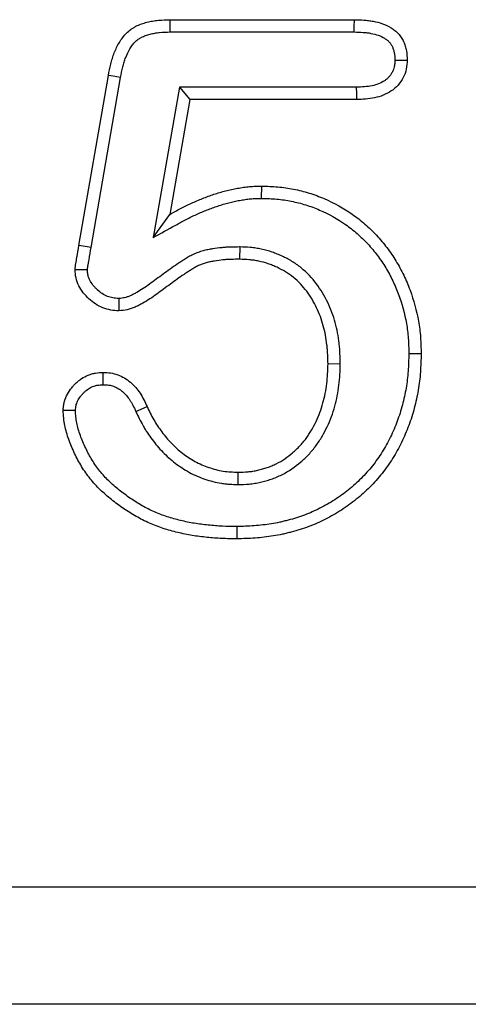
# Model space of a CAD drawing. Extents: x 76747 to 78658, y -6819 to -4618.
# Drawn here: x 78514 to 78539, y -4877 to -4821 of the extents above; entities that cross this region are included whole.
import ezdxf

# ---------------------------------------------------------------- set-up
doc = ezdxf.new("R2010")
doc.units = 0
doc.linetypes.add('HIDDEN', pattern=[0.375, 0.25, -0.125])
doc.layers.add('DUENN', color=4, linetype='CONTINUOUS')
doc.layers.add('SICHTBAR', color=7, linetype='CONTINUOUS')

msp = doc.modelspace()

# ---------------------------------------------------------------- linework, layer by layer
at = {"layer": 'DUENN'}
for p, q in [((78522.407, -4821.388), (78532.796, -4821.388)), ((78522.417, -4822.081), (78532.787, -4822.081)), ((78517.268, -4834.115), (78518.927, -4824.529)), ((78517.951, -4834.231), (78519.608, -4824.654)), ((78522.932, -4825.195), (78521.459, -4833.662)), ((78522.932, -4825.195), (78523.515, -4825.888)), ((78532.9, -4825.195), (78522.932, -4825.195)), ((78523.515, -4825.888), (78522.39, -4832.357)), ((78532.913, -4825.888), (78523.515, -4825.888)), ((78527.566, -4831.456), (78527.569, -4830.763)), ((78521.459, -4833.662), (78522.39, -4832.357)), ((78526.336, -4834.195), (78526.327, -4834.888)), ((78532.001, -4840.79), (78531.308, -4840.788)), ((78520.478, -4843.472), (78521.106, -4843.179)), ((78526.243, -4847.581), (78526.245, -4846.888))]:
    msp.add_line(p, q, dxfattribs=at)
at = {"layer": 'DUENN', "flags": 128}
for points in [[(78522.417, -4822.081), (78522.414, -4821.873), (78522.411, -4821.665), (78522.407, -4821.388)], [(78532.787, -4822.081), (78532.791, -4821.78), (78532.796, -4821.388)], [(78519.608, -4824.654), (78519.404, -4824.617), (78519.199, -4824.579), (78518.927, -4824.529)], [(78532.9, -4825.195), (78532.907, -4825.542), (78532.913, -4825.888)], [(78517.951, -4834.231), (78517.61, -4834.173), (78517.268, -4834.115)], [(78535.865, -4840.2), (78536.072, -4840.201), (78536.28, -4840.201), (78536.558, -4840.202)], [(78518.636, -4841.956), (78518.635, -4841.668), (78518.634, -4841.263)], [(78526.165, -4849.945), (78526.166, -4850.153), (78526.167, -4850.361), (78526.169, -4850.638)]]:
    msp.add_lwpolyline(points, dxfattribs=at)
at = {"layer": 'DUENN'}
for points, knots in [([(78518.927, -4824.529), (78518.969, -4824.313), (78519.011, -4824.098), (78519.091, -4823.779), (78519.12, -4823.673), (78519.186, -4823.463), (78519.222, -4823.36), (78519.342, -4823.053), (78519.437, -4822.854), (78519.606, -4822.571), (78519.668, -4822.48), (78519.801, -4822.305), (78519.873, -4822.222), (78520.029, -4822.067), (78520.114, -4821.996), (78520.247, -4821.899), (78520.293, -4821.869), (78520.387, -4821.812), (78520.435, -4821.785), (78520.581, -4821.71), (78520.683, -4821.667), (78520.89, -4821.592), (78520.995, -4821.56), (78521.208, -4821.505), (78521.315, -4821.482), (78521.532, -4821.445), (78521.64, -4821.431), (78521.968, -4821.4), (78522.188, -4821.394), (78522.407, -4821.388)], [0, 0, 0, 0, 0.125, 0.125, 0.1875, 0.1875, 0.25, 0.25, 0.375, 0.375, 0.4375, 0.4375, 0.5, 0.5, 0.5625, 0.5625, 0.59375, 0.59375, 0.625, 0.625, 0.6875, 0.6875, 0.75, 0.75, 0.8125, 0.8125, 0.875, 0.875, 1, 1, 1, 1]), ([(78532.796, -4821.388), (78532.974, -4821.392), (78533.152, -4821.397), (78533.419, -4821.416), (78533.507, -4821.424), (78533.684, -4821.446), (78533.772, -4821.459), (78534.035, -4821.509), (78534.208, -4821.554), (78534.544, -4821.674), (78534.707, -4821.749), (78534.936, -4821.888), (78535.009, -4821.939), (78535.148, -4822.052), (78535.213, -4822.113), (78535.333, -4822.245), (78535.387, -4822.316), (78535.484, -4822.466), (78535.527, -4822.545), (78535.602, -4822.707), (78535.635, -4822.791), (78535.689, -4822.961), (78535.71, -4823.047), (78535.757, -4823.31), (78535.765, -4823.489), (78535.772, -4823.667)], [0, 0, 0, 0, 0.125, 0.125, 0.1875, 0.1875, 0.25, 0.25, 0.375, 0.375, 0.5, 0.5, 0.5625, 0.5625, 0.625, 0.625, 0.6875, 0.6875, 0.75, 0.75, 0.8125, 0.8125, 0.875, 0.875, 1, 1, 1, 1]), ([(78519.608, -4824.654), (78519.65, -4824.442), (78519.69, -4824.24), (78519.76, -4823.957), (78519.786, -4823.866), (78519.843, -4823.685), (78519.874, -4823.596), (78519.975, -4823.336), (78520.054, -4823.171), (78520.188, -4822.948), (78520.236, -4822.877), (78520.334, -4822.748), (78520.386, -4822.689), (78520.491, -4822.585), (78520.548, -4822.537), (78520.639, -4822.471), (78520.67, -4822.451), (78520.733, -4822.412), (78520.765, -4822.394), (78520.868, -4822.342), (78520.942, -4822.31), (78521.102, -4822.252), (78521.189, -4822.225), (78521.362, -4822.18), (78521.451, -4822.161), (78521.63, -4822.131), (78521.72, -4822.119), (78521.999, -4822.093), (78522.201, -4822.087), (78522.417, -4822.081)], [0.0014824, 0.0014824, 0.0014824, 0.0014824, 0.125, 0.125, 0.1875, 0.1875, 0.25, 0.25, 0.375, 0.375, 0.4375, 0.4375, 0.5, 0.5, 0.5625, 0.5625, 0.59375, 0.59375, 0.625, 0.625, 0.6875, 0.6875, 0.75, 0.75, 0.8125, 0.8125, 0.875, 0.875, 0.9981785, 0.9981785, 0.9981785, 0.9981785]), ([(78532.787, -4822.081), (78532.962, -4822.085), (78533.127, -4822.09), (78533.361, -4822.106), (78533.436, -4822.113), (78533.585, -4822.131), (78533.659, -4822.143), (78533.875, -4822.184), (78534.014, -4822.22), (78534.273, -4822.313), (78534.394, -4822.369), (78534.55, -4822.465), (78534.598, -4822.498), (78534.685, -4822.569), (78534.725, -4822.606), (78534.796, -4822.684), (78534.825, -4822.723), (78534.883, -4822.812), (78534.911, -4822.862), (78534.961, -4822.971), (78534.983, -4823.028), (78535.019, -4823.142), (78535.033, -4823.2), (78535.063, -4823.364), (78535.071, -4823.499), (78535.079, -4823.663)], [0.0020608, 0.0020608, 0.0020608, 0.0020608, 0.125, 0.125, 0.1875, 0.1875, 0.25, 0.25, 0.375, 0.375, 0.5, 0.5, 0.5625, 0.5625, 0.625, 0.625, 0.6875, 0.6875, 0.75, 0.75, 0.8125, 0.8125, 0.875, 0.875, 0.9919222, 0.9919222, 0.9919222, 0.9919222]), ([(78535.079, -4823.663), (78535.075, -4823.734), (78535.071, -4823.8), (78535.062, -4823.892), (78535.058, -4823.924), (78535.05, -4823.983), (78535.046, -4824.01), (78535.029, -4824.089), (78535.015, -4824.141), (78534.98, -4824.24), (78534.96, -4824.286), (78534.911, -4824.379), (78534.881, -4824.427), (78534.814, -4824.523), (78534.776, -4824.571), (78534.699, -4824.657), (78534.66, -4824.697), (78534.599, -4824.749), (78534.579, -4824.766), (78534.535, -4824.799), (78534.512, -4824.815), (78534.392, -4824.895), (78534.276, -4824.955), (78534.04, -4825.05), (78533.92, -4825.086), (78533.657, -4825.141), (78533.517, -4825.159), (78533.221, -4825.183), (78533.065, -4825.189), (78532.9, -4825.195)], [0.0085641, 0.0085641, 0.0085641, 0.0085641, 0.0625, 0.0625, 0.09375, 0.09375, 0.125, 0.125, 0.1875, 0.1875, 0.25, 0.25, 0.3125, 0.3125, 0.375, 0.375, 0.4375, 0.4375, 0.46875, 0.46875, 0.5, 0.5, 0.625, 0.625, 0.75, 0.75, 0.875, 0.875, 0.9968241, 0.9968241, 0.9968241, 0.9968241]), ([(78535.772, -4823.667), (78535.763, -4823.837), (78535.753, -4824.006), (78535.687, -4824.335), (78535.631, -4824.496), (78535.472, -4824.802), (78535.373, -4824.941), (78535.147, -4825.197), (78535.016, -4825.312), (78534.733, -4825.5), (78534.579, -4825.579), (78534.263, -4825.707), (78534.101, -4825.756), (78533.767, -4825.825), (78533.597, -4825.847), (78533.255, -4825.875), (78533.084, -4825.882), (78532.913, -4825.888)], [0, 0, 0, 0, 0.125, 0.125, 0.25, 0.25, 0.375, 0.375, 0.5, 0.5, 0.625, 0.625, 0.75, 0.75, 0.875, 0.875, 1, 1, 1, 1]), ([(78535.079, -4823.663), (78535.179, -4823.663), (78535.28, -4823.664), (78535.38, -4823.665), (78535.511, -4823.666), (78535.642, -4823.666), (78535.772, -4823.667)], [0, 0, 0, 0, 0.000602462, 0.000602462, 0.000602462, 0.00138608, 0.00138608, 0.00138608, 0.00138608]), ([(78522.39, -4832.357), (78522.589, -4832.246), (78522.789, -4832.136), (78523.093, -4831.978), (78523.195, -4831.927), (78523.4, -4831.827), (78523.504, -4831.778), (78523.711, -4831.684), (78523.816, -4831.637), (78524.026, -4831.547), (78524.131, -4831.503), (78524.343, -4831.418), (78524.45, -4831.378), (78524.664, -4831.3), (78524.772, -4831.263), (78524.989, -4831.192), (78525.098, -4831.158), (78525.317, -4831.093), (78525.427, -4831.062), (78525.648, -4831.004), (78525.759, -4830.978), (78525.982, -4830.93), (78526.094, -4830.908), (78526.319, -4830.868), (78526.432, -4830.85), (78526.658, -4830.818), (78526.772, -4830.804), (78526.942, -4830.788), (78526.999, -4830.784), (78527.113, -4830.777), (78527.17, -4830.774), (78527.341, -4830.768), (78527.455, -4830.765), (78527.569, -4830.763)], [0, 0, 0, 0, 0.125, 0.125, 0.1875, 0.1875, 0.25, 0.25, 0.3125, 0.3125, 0.375, 0.375, 0.4375, 0.4375, 0.5, 0.5, 0.5625, 0.5625, 0.625, 0.625, 0.6875, 0.6875, 0.75, 0.75, 0.8125, 0.8125, 0.875, 0.875, 0.90625, 0.90625, 0.9375, 0.9375, 1, 1, 1, 1]), ([(78527.569, -4830.763), (78527.873, -4830.772), (78528.176, -4830.781), (78528.776, -4830.834), (78529.073, -4830.878), (78529.661, -4830.994), (78529.952, -4831.067), (78530.529, -4831.245), (78530.815, -4831.352), (78531.654, -4831.713), (78532.18, -4832.005), (78532.92, -4832.519), (78533.158, -4832.703), (78533.616, -4833.1), (78533.836, -4833.315), (78534.249, -4833.761), (78534.443, -4833.993), (78534.809, -4834.474), (78534.98, -4834.723), (78535.296, -4835.242), (78535.441, -4835.512), (78535.706, -4836.061), (78535.825, -4836.341), (78536.142, -4837.192), (78536.301, -4837.777), (78536.461, -4838.68), (78536.5, -4838.984), (78536.544, -4839.592), (78536.551, -4839.897), (78536.558, -4840.202)], [0, 0, 0, 0, 0.0625, 0.0625, 0.125, 0.125, 0.1875, 0.1875, 0.25, 0.25, 0.375, 0.375, 0.4375, 0.4375, 0.5, 0.5, 0.5625, 0.5625, 0.625, 0.625, 0.6875, 0.6875, 0.75, 0.75, 0.875, 0.875, 0.9375, 0.9375, 1, 1, 1, 1]), ([(78521.459, -4833.662), (78521.881, -4833.429), (78522.303, -4833.196), (78522.724, -4832.963), (78522.924, -4832.853), (78523.119, -4832.745), (78523.408, -4832.595), (78523.503, -4832.547), (78523.698, -4832.453), (78523.796, -4832.407), (78523.995, -4832.316), (78524.095, -4832.271), (78524.295, -4832.185), (78524.394, -4832.144), (78524.593, -4832.064), (78524.692, -4832.027), (78524.892, -4831.955), (78524.993, -4831.92), (78525.198, -4831.853), (78525.302, -4831.821), (78525.509, -4831.759), (78525.611, -4831.73), (78525.815, -4831.677), (78525.915, -4831.653), (78526.119, -4831.609), (78526.223, -4831.589), (78526.432, -4831.552), (78526.539, -4831.534), (78526.746, -4831.505), (78526.848, -4831.493), (78526.998, -4831.479), (78527.048, -4831.475), (78527.149, -4831.469), (78527.201, -4831.467), (78527.354, -4831.461), (78527.458, -4831.458), (78527.566, -4831.456)], [-0.263714, -0.263714, -0.263714, -0.263714, 0, 0, 0, 0.125, 0.125, 0.1875, 0.1875, 0.25, 0.25, 0.3125, 0.3125, 0.375, 0.375, 0.4375, 0.4375, 0.5, 0.5, 0.5625, 0.5625, 0.625, 0.625, 0.6875, 0.6875, 0.75, 0.75, 0.8125, 0.8125, 0.875, 0.875, 0.90625, 0.90625, 0.9375, 0.9375, 0.99678, 0.99678, 0.99678, 0.99678]), ([(78527.566, -4831.456), (78527.863, -4831.465), (78528.146, -4831.474), (78528.691, -4831.522), (78528.966, -4831.563), (78529.515, -4831.672), (78529.786, -4831.74), (78530.314, -4831.905), (78530.575, -4832.003), (78531.348, -4832.337), (78531.838, -4832.609), (78532.525, -4833.089), (78532.745, -4833.26), (78533.161, -4833.624), (78533.36, -4833.819), (78533.738, -4834.23), (78533.919, -4834.447), (78534.173, -4834.783), (78534.255, -4834.897), (78534.412, -4835.127), (78534.486, -4835.243), (78534.702, -4835.601), (78534.835, -4835.85), (78535.079, -4836.359), (78535.19, -4836.617), (78535.482, -4837.408), (78535.631, -4837.958), (78535.752, -4838.651), (78535.773, -4838.79), (78535.808, -4839.067), (78535.821, -4839.205), (78535.851, -4839.618), (78535.858, -4839.903), (78535.865, -4840.2)], [0.0012123, 0.0012123, 0.0012123, 0.0012123, 0.0625, 0.0625, 0.125, 0.125, 0.1875, 0.1875, 0.25, 0.25, 0.375, 0.375, 0.4375, 0.4375, 0.5, 0.5, 0.5625, 0.5625, 0.59375, 0.59375, 0.625, 0.625, 0.6875, 0.6875, 0.75, 0.75, 0.875, 0.875, 0.90625, 0.90625, 0.9375, 0.9375, 0.9987861, 0.9987861, 0.9987861, 0.9987861]), ([(78517.052, -4835.474), (78517.062, -4835.36), (78517.076, -4835.246), (78517.115, -4835.02), (78517.135, -4834.907), (78517.193, -4834.567), (78517.231, -4834.341), (78517.268, -4834.115)], [0, 0, 0, 0, 0.25, 0.25, 0.5, 0.5, 1, 1, 1, 1]), ([(78517.746, -4835.483), (78517.747, -4835.474), (78517.748, -4835.465), (78517.751, -4835.434), (78517.753, -4835.415), (78517.762, -4835.35), (78517.77, -4835.302), (78517.783, -4835.222), (78517.788, -4835.193), (78517.798, -4835.137), (78517.803, -4835.109), (78517.817, -4835.024), (78517.827, -4834.967), (78517.876, -4834.684), (78517.914, -4834.456), (78517.951, -4834.231)], [0.0392337, 0.0392337, 0.0392337, 0.0392337, 0.0625, 0.0625, 0.125, 0.125, 0.25, 0.25, 0.3125, 0.3125, 0.375, 0.375, 0.5, 0.5, 0.9986681, 0.9986681, 0.9986681, 0.9986681]), ([(78526.336, -4834.195), (78526.331, -4834.195), (78526.326, -4834.195), (78526.321, -4834.195), (78526.163, -4834.197), (78526, -4834.198), (78525.748, -4834.206), (78525.662, -4834.209), (78525.489, -4834.22), (78525.401, -4834.226), (78525.141, -4834.252), (78524.969, -4834.274), (78524.713, -4834.317), (78524.627, -4834.332), (78524.449, -4834.369), (78524.358, -4834.39), (78524.172, -4834.441), (78524.076, -4834.471), (78523.889, -4834.54), (78523.797, -4834.578), (78523.618, -4834.663), (78523.529, -4834.71), (78523.365, -4834.805), (78523.289, -4834.852), (78523.147, -4834.943), (78523.082, -4834.986), (78522.948, -4835.073), (78522.88, -4835.118), (78522.676, -4835.253), (78522.537, -4835.349), (78522.135, -4835.635), (78521.881, -4835.826), (78521.504, -4836.105), (78521.378, -4836.198), (78521.131, -4836.375), (78521.01, -4836.46), (78520.768, -4836.619), (78520.649, -4836.692), (78520.467, -4836.794), (78520.406, -4836.826), (78520.284, -4836.888), (78520.222, -4836.917), (78520.103, -4836.97), (78520.046, -4836.992), (78519.939, -4837.03), (78519.889, -4837.044), (78519.758, -4837.074), (78519.648, -4837.087), (78519.513, -4837.099)], [-0.0019819, -0.0019819, -0.0019819, -0.0019819, 0, 0, 0, 0.0625, 0.0625, 0.09375, 0.09375, 0.125, 0.125, 0.1875, 0.1875, 0.21875, 0.21875, 0.25, 0.25, 0.28125, 0.28125, 0.3125, 0.3125, 0.34375, 0.34375, 0.375, 0.375, 0.40625, 0.40625, 0.4375, 0.4375, 0.5, 0.5, 0.625, 0.625, 0.6875, 0.6875, 0.75, 0.75, 0.8125, 0.8125, 0.84375, 0.84375, 0.875, 0.875, 0.90625, 0.90625, 0.9375, 0.9375, 0.993036, 0.993036, 0.993036, 0.993036]), ([(78532.001, -4840.79), (78532, -4840.785), (78532, -4840.779), (78532, -4840.773), (78531.996, -4840.592), (78531.992, -4840.405), (78531.979, -4840.118), (78531.973, -4840.02), (78531.958, -4839.823), (78531.949, -4839.723), (78531.914, -4839.427), (78531.883, -4839.23), (78531.808, -4838.842), (78531.764, -4838.65), (78531.66, -4838.265), (78531.599, -4838.072), (78531.458, -4837.691), (78531.379, -4837.505), (78531.116, -4836.956), (78530.906, -4836.606), (78530.41, -4835.948), (78530.122, -4835.64), (78529.628, -4835.239), (78529.455, -4835.116), (78529.096, -4834.896), (78528.91, -4834.798), (78528.631, -4834.669), (78528.537, -4834.629), (78528.348, -4834.553), (78528.252, -4834.517), (78527.958, -4834.417), (78527.755, -4834.36), (78527.446, -4834.295), (78527.343, -4834.276), (78527.135, -4834.246), (78527.03, -4834.234), (78526.725, -4834.208), (78526.532, -4834.202), (78526.351, -4834.196), (78526.346, -4834.195), (78526.341, -4834.195), (78526.336, -4834.195)], [-0.001971, -0.001971, -0.001971, -0.001971, 0, 0, 0, 0.0625, 0.0625, 0.09375, 0.09375, 0.125, 0.125, 0.1875, 0.1875, 0.25, 0.25, 0.3125, 0.3125, 0.375, 0.375, 0.5, 0.5, 0.625, 0.625, 0.6875, 0.6875, 0.75, 0.75, 0.78125, 0.78125, 0.8125, 0.8125, 0.875, 0.875, 0.90625, 0.90625, 0.9375, 0.9375, 1, 1, 1, 1.001729, 1.001729, 1.001729, 1.001729]), ([(78526.327, -4834.888), (78526.169, -4834.889), (78526.011, -4834.891), (78525.774, -4834.898), (78525.696, -4834.901), (78525.538, -4834.911), (78525.459, -4834.917), (78525.224, -4834.94), (78525.067, -4834.96), (78524.833, -4834.999), (78524.755, -4835.013), (78524.601, -4835.045), (78524.524, -4835.063), (78524.371, -4835.104), (78524.296, -4835.128), (78524.148, -4835.183), (78524.075, -4835.213), (78523.932, -4835.281), (78523.862, -4835.318), (78523.725, -4835.397), (78523.658, -4835.439), (78523.525, -4835.524), (78523.459, -4835.567), (78523.327, -4835.653), (78523.261, -4835.697), (78523.063, -4835.827), (78522.933, -4835.917), (78522.548, -4836.192), (78522.295, -4836.382), (78521.915, -4836.663), (78521.788, -4836.757), (78521.531, -4836.941), (78521.402, -4837.032), (78521.138, -4837.205), (78521.003, -4837.288), (78520.797, -4837.403), (78520.727, -4837.44), (78520.586, -4837.512), (78520.514, -4837.546), (78520.369, -4837.61), (78520.295, -4837.639), (78520.146, -4837.691), (78520.07, -4837.714), (78519.84, -4837.765), (78519.682, -4837.78), (78519.524, -4837.794)], [0, 0, 0, 0, 0.0625, 0.0625, 0.09375, 0.09375, 0.125, 0.125, 0.1875, 0.1875, 0.21875, 0.21875, 0.25, 0.25, 0.28125, 0.28125, 0.3125, 0.3125, 0.34375, 0.34375, 0.375, 0.375, 0.40625, 0.40625, 0.4375, 0.4375, 0.5, 0.5, 0.625, 0.625, 0.6875, 0.6875, 0.75, 0.75, 0.8125, 0.8125, 0.84375, 0.84375, 0.875, 0.875, 0.90625, 0.90625, 0.9375, 0.9375, 1, 1, 1, 1]), ([(78531.308, -4840.788), (78531.304, -4840.607), (78531.3, -4840.426), (78531.287, -4840.155), (78531.282, -4840.065), (78531.268, -4839.885), (78531.259, -4839.794), (78531.228, -4839.525), (78531.2, -4839.346), (78531.131, -4838.99), (78531.091, -4838.814), (78530.996, -4838.464), (78530.941, -4838.291), (78530.816, -4837.952), (78530.745, -4837.785), (78530.51, -4837.295), (78530.323, -4836.983), (78529.887, -4836.405), (78529.637, -4836.139), (78529.215, -4835.796), (78529.067, -4835.691), (78528.758, -4835.502), (78528.598, -4835.417), (78528.351, -4835.304), (78528.268, -4835.268), (78528.1, -4835.2), (78528.015, -4835.168), (78527.758, -4835.081), (78527.584, -4835.032), (78527.318, -4834.976), (78527.228, -4834.96), (78527.049, -4834.934), (78526.959, -4834.924), (78526.689, -4834.901), (78526.508, -4834.894), (78526.327, -4834.888)], [0, 0, 0, 0, 0.0625, 0.0625, 0.09375, 0.09375, 0.125, 0.125, 0.1875, 0.1875, 0.25, 0.25, 0.3125, 0.3125, 0.375, 0.375, 0.5, 0.5, 0.625, 0.625, 0.6875, 0.6875, 0.75, 0.75, 0.78125, 0.78125, 0.8125, 0.8125, 0.875, 0.875, 0.90625, 0.90625, 0.9375, 0.9375, 1, 1, 1, 1]), ([(78517.746, -4835.483), (78517.631, -4835.482), (78517.515, -4835.48), (78517.399, -4835.478), (78517.283, -4835.477), (78517.167, -4835.475), (78517.052, -4835.474)], [0, 0, 0, 0, 0.000693303, 0.000693303, 0.000693303, 0.001386605, 0.001386605, 0.001386605, 0.001386605]), ([(78519.524, -4837.794), (78519.369, -4837.785), (78519.213, -4837.776), (78518.909, -4837.723), (78518.761, -4837.679), (78518.471, -4837.562), (78518.33, -4837.488), (78518.07, -4837.318), (78517.948, -4837.221), (78517.719, -4837.009), (78517.611, -4836.893), (78517.419, -4836.648), (78517.334, -4836.518), (78517.192, -4836.238), (78517.137, -4836.089), (78517.071, -4835.786), (78517.061, -4835.63), (78517.052, -4835.474)], [0, 0, 0, 0, 0.125, 0.125, 0.25, 0.25, 0.375, 0.375, 0.5, 0.5, 0.625, 0.625, 0.75, 0.75, 0.875, 0.875, 1, 1, 1, 1]), ([(78519.513, -4837.099), (78519.38, -4837.091), (78519.269, -4837.082), (78519.128, -4837.058), (78519.078, -4837.046), (78518.975, -4837.016), (78518.924, -4836.998), (78518.77, -4836.935), (78518.67, -4836.883), (78518.483, -4836.761), (78518.392, -4836.688), (78518.258, -4836.564), (78518.215, -4836.521), (78518.134, -4836.433), (78518.096, -4836.388), (78517.989, -4836.251), (78517.928, -4836.158), (78517.834, -4835.971), (78517.799, -4835.877), (78517.776, -4835.769), (78517.772, -4835.747), (78517.764, -4835.696), (78517.761, -4835.669), (78517.754, -4835.593), (78517.75, -4835.541), (78517.746, -4835.483)], [0.0141803, 0.0141803, 0.0141803, 0.0141803, 0.125, 0.125, 0.1875, 0.1875, 0.25, 0.25, 0.375, 0.375, 0.5, 0.5, 0.5625, 0.5625, 0.625, 0.625, 0.75, 0.75, 0.875, 0.875, 0.90625, 0.90625, 0.9375, 0.9375, 0.9860254, 0.9860254, 0.9860254, 0.9860254]), ([(78519.513, -4837.099), (78519.515, -4837.215), (78519.517, -4837.331), (78519.519, -4837.447), (78519.521, -4837.563), (78519.522, -4837.678), (78519.524, -4837.794)], [0, 0, 0, 0, 0.000693328, 0.000693328, 0.000693328, 0.001386656, 0.001386656, 0.001386656, 0.001386656]), ([(78535.865, -4840.2), (78535.855, -4840.538), (78535.845, -4840.868), (78535.812, -4841.35), (78535.797, -4841.509), (78535.76, -4841.826), (78535.736, -4841.985), (78535.655, -4842.461), (78535.585, -4842.779), (78535.418, -4843.406), (78535.321, -4843.713), (78535.098, -4844.314), (78534.97, -4844.61), (78534.757, -4845.045), (78534.682, -4845.189), (78534.527, -4845.47), (78534.447, -4845.607), (78534.195, -4846.01), (78534.009, -4846.272), (78533.712, -4846.646), (78533.61, -4846.768), (78533.398, -4847.006), (78533.288, -4847.123), (78533.064, -4847.35), (78532.95, -4847.459), (78532.715, -4847.669), (78532.592, -4847.772), (78532.339, -4847.975), (78532.21, -4848.074), (78531.952, -4848.263), (78531.822, -4848.351), (78531.554, -4848.524), (78531.416, -4848.608), (78531.136, -4848.77), (78530.995, -4848.846), (78530.713, -4848.99), (78530.57, -4849.057), (78530.277, -4849.184), (78530.127, -4849.245), (78529.828, -4849.358), (78529.679, -4849.41), (78529.376, -4849.504), (78529.22, -4849.548), (78528.981, -4849.61), (78528.901, -4849.631), (78528.742, -4849.67), (78528.663, -4849.689), (78528.427, -4849.741), (78528.275, -4849.77), (78527.961, -4849.821), (78527.8, -4849.842), (78527.473, -4849.879), (78527.31, -4849.895), (78526.987, -4849.92), (78526.827, -4849.928), (78526.5, -4849.939), (78526.334, -4849.942), (78526.165, -4849.945)], [0.0010672, 0.0010672, 0.0010672, 0.0010672, 0.0625, 0.0625, 0.09375, 0.09375, 0.125, 0.125, 0.1875, 0.1875, 0.25, 0.25, 0.3125, 0.3125, 0.34375, 0.34375, 0.375, 0.375, 0.4375, 0.4375, 0.46875, 0.46875, 0.5, 0.5, 0.53125, 0.53125, 0.5625, 0.5625, 0.59375, 0.59375, 0.625, 0.625, 0.65625, 0.65625, 0.6875, 0.6875, 0.71875, 0.71875, 0.75, 0.75, 0.78125, 0.78125, 0.8125, 0.8125, 0.828125, 0.828125, 0.84375, 0.84375, 0.875, 0.875, 0.90625, 0.90625, 0.9375, 0.9375, 0.96875, 0.96875, 0.9994786, 0.9994786, 0.9994786, 0.9994786]), ([(78536.558, -4840.202), (78536.548, -4840.547), (78536.538, -4840.892), (78536.502, -4841.407), (78536.487, -4841.578), (78536.446, -4841.92), (78536.421, -4842.091), (78536.334, -4842.6), (78536.259, -4842.937), (78536.082, -4843.604), (78535.979, -4843.933), (78535.738, -4844.578), (78535.601, -4844.895), (78535.374, -4845.359), (78535.295, -4845.512), (78535.129, -4845.814), (78535.042, -4845.963), (78534.768, -4846.401), (78534.568, -4846.682), (78534.247, -4847.087), (78534.136, -4847.219), (78533.907, -4847.476), (78533.789, -4847.602), (78533.547, -4847.847), (78533.422, -4847.966), (78533.165, -4848.195), (78533.033, -4848.306), (78532.765, -4848.521), (78532.628, -4848.627), (78532.35, -4848.83), (78532.208, -4848.927), (78531.918, -4849.114), (78531.771, -4849.203), (78531.473, -4849.375), (78531.322, -4849.458), (78531.015, -4849.614), (78530.859, -4849.687), (78530.543, -4849.824), (78530.383, -4849.889), (78530.061, -4850.011), (78529.898, -4850.067), (78529.569, -4850.17), (78529.403, -4850.216), (78529.153, -4850.282), (78529.07, -4850.303), (78528.903, -4850.344), (78528.819, -4850.364), (78528.567, -4850.42), (78528.397, -4850.452), (78528.057, -4850.507), (78527.887, -4850.529), (78527.544, -4850.568), (78527.373, -4850.585), (78527.029, -4850.611), (78526.857, -4850.62), (78526.513, -4850.632), (78526.341, -4850.635), (78526.169, -4850.638)], [0, 0, 0, 0, 0.0625, 0.0625, 0.09375, 0.09375, 0.125, 0.125, 0.1875, 0.1875, 0.25, 0.25, 0.3125, 0.3125, 0.34375, 0.34375, 0.375, 0.375, 0.4375, 0.4375, 0.46875, 0.46875, 0.5, 0.5, 0.53125, 0.53125, 0.5625, 0.5625, 0.59375, 0.59375, 0.625, 0.625, 0.65625, 0.65625, 0.6875, 0.6875, 0.71875, 0.71875, 0.75, 0.75, 0.78125, 0.78125, 0.8125, 0.8125, 0.828125, 0.828125, 0.84375, 0.84375, 0.875, 0.875, 0.90625, 0.90625, 0.9375, 0.9375, 0.96875, 0.96875, 1, 1, 1, 1]), ([(78516.378, -4843.407), (78516.383, -4843.336), (78516.387, -4843.264), (78516.399, -4843.157), (78516.403, -4843.122), (78516.414, -4843.051), (78516.421, -4843.016), (78516.46, -4842.842), (78516.51, -4842.706), (78516.637, -4842.448), (78516.713, -4842.326), (78516.841, -4842.154), (78516.887, -4842.098), (78516.981, -4841.991), (78517.031, -4841.939), (78517.133, -4841.838), (78517.186, -4841.79), (78517.296, -4841.698), (78517.353, -4841.655), (78517.531, -4841.534), (78517.658, -4841.466), (78517.858, -4841.386), (78517.927, -4841.363), (78518.03, -4841.334), (78518.065, -4841.325), (78518.135, -4841.31), (78518.17, -4841.304), (78518.347, -4841.276), (78518.49, -4841.27), (78518.634, -4841.263)], [0, 0, 0, 0, 0.0625, 0.0625, 0.09375, 0.09375, 0.125, 0.125, 0.25, 0.25, 0.375, 0.375, 0.4375, 0.4375, 0.5, 0.5, 0.5625, 0.5625, 0.625, 0.625, 0.75, 0.75, 0.8125, 0.8125, 0.84375, 0.84375, 0.875, 0.875, 1, 1, 1, 1]), ([(78518.634, -4841.263), (78518.773, -4841.269), (78518.912, -4841.274), (78519.186, -4841.314), (78519.321, -4841.347), (78519.719, -4841.49), (78519.955, -4841.634), (78520.275, -4841.904), (78520.375, -4842.003), (78520.557, -4842.212), (78520.64, -4842.323), (78520.793, -4842.554), (78520.864, -4842.675), (78520.991, -4842.924), (78521.049, -4843.052), (78521.106, -4843.179)], [0, 0, 0, 0, 0.125, 0.125, 0.25, 0.25, 0.5, 0.5, 0.625, 0.625, 0.75, 0.75, 0.875, 0.875, 1, 1, 1, 1]), ([(78526.243, -4847.581), (78526.25, -4847.581), (78526.258, -4847.581), (78526.266, -4847.58), (78526.451, -4847.575), (78526.65, -4847.569), (78526.965, -4847.542), (78527.075, -4847.529), (78527.291, -4847.495), (78527.397, -4847.474), (78527.606, -4847.427), (78527.708, -4847.4), (78527.909, -4847.343), (78528.008, -4847.312), (78528.208, -4847.243), (78528.308, -4847.205), (78528.507, -4847.123), (78528.606, -4847.078), (78529.094, -4846.835), (78529.45, -4846.587), (78529.845, -4846.247), (78529.922, -4846.178), (78530.073, -4846.035), (78530.147, -4845.961), (78530.293, -4845.807), (78530.364, -4845.727), (78530.503, -4845.561), (78530.569, -4845.476), (78530.758, -4845.218), (78530.87, -4845.043), (78531.078, -4844.689), (78531.174, -4844.507), (78531.35, -4844.137), (78531.43, -4843.948), (78531.574, -4843.563), (78531.637, -4843.367), (78531.746, -4842.973), (78531.792, -4842.776), (78531.869, -4842.382), (78531.902, -4842.183), (78531.952, -4841.781), (78531.969, -4841.577), (78531.99, -4841.184), (78531.995, -4840.993), (78532, -4840.807), (78532, -4840.802), (78532, -4840.796), (78532.001, -4840.79)], [-0.002552, -0.002552, -0.002552, -0.002552, 0, 0, 0, 0.0625, 0.0625, 0.09375, 0.09375, 0.125, 0.125, 0.15625, 0.15625, 0.1875, 0.1875, 0.21875, 0.21875, 0.25, 0.25, 0.375, 0.375, 0.40625, 0.40625, 0.4375, 0.4375, 0.46875, 0.46875, 0.5, 0.5, 0.5625, 0.5625, 0.625, 0.625, 0.6875, 0.6875, 0.75, 0.75, 0.8125, 0.8125, 0.875, 0.875, 0.9375, 0.9375, 1, 1, 1, 1.001928, 1.001928, 1.001928, 1.001928]), ([(78526.245, -4846.888), (78526.43, -4846.882), (78526.616, -4846.877), (78526.892, -4846.853), (78526.984, -4846.842), (78527.167, -4846.813), (78527.258, -4846.796), (78527.438, -4846.755), (78527.528, -4846.731), (78527.706, -4846.68), (78527.795, -4846.652), (78527.97, -4846.592), (78528.057, -4846.559), (78528.228, -4846.489), (78528.312, -4846.45), (78528.727, -4846.244), (78529.034, -4846.031), (78529.385, -4845.729), (78529.453, -4845.667), (78529.588, -4845.54), (78529.654, -4845.474), (78529.781, -4845.34), (78529.843, -4845.271), (78529.961, -4845.129), (78530.018, -4845.056), (78530.182, -4844.832), (78530.283, -4844.675), (78530.47, -4844.356), (78530.557, -4844.192), (78530.715, -4843.858), (78530.788, -4843.687), (78530.917, -4843.34), (78530.974, -4843.164), (78531.073, -4842.807), (78531.115, -4842.626), (78531.187, -4842.263), (78531.217, -4842.08), (78531.262, -4841.713), (78531.278, -4841.528), (78531.297, -4841.159), (78531.302, -4840.973), (78531.308, -4840.788)], [0, 0, 0, 0, 0.0625, 0.0625, 0.09375, 0.09375, 0.125, 0.125, 0.15625, 0.15625, 0.1875, 0.1875, 0.21875, 0.21875, 0.25, 0.25, 0.375, 0.375, 0.40625, 0.40625, 0.4375, 0.4375, 0.46875, 0.46875, 0.5, 0.5, 0.5625, 0.5625, 0.625, 0.625, 0.6875, 0.6875, 0.75, 0.75, 0.8125, 0.8125, 0.875, 0.875, 0.9375, 0.9375, 1, 1, 1, 1]), ([(78517.072, -4843.41), (78517.076, -4843.356), (78517.079, -4843.308), (78517.087, -4843.239), (78517.09, -4843.215), (78517.096, -4843.171), (78517.1, -4843.153), (78517.122, -4843.055), (78517.153, -4842.968), (78517.238, -4842.796), (78517.291, -4842.71), (78517.385, -4842.584), (78517.419, -4842.543), (78517.49, -4842.461), (78517.529, -4842.42), (78517.606, -4842.344), (78517.645, -4842.309), (78517.723, -4842.244), (78517.761, -4842.215), (78517.88, -4842.135), (78517.964, -4842.09), (78518.093, -4842.038), (78518.137, -4842.023), (78518.203, -4842.005), (78518.225, -4842), (78518.268, -4841.99), (78518.29, -4841.986), (78518.398, -4841.969), (78518.506, -4841.963), (78518.636, -4841.956)], [0.0128475, 0.0128475, 0.0128475, 0.0128475, 0.0625, 0.0625, 0.09375, 0.09375, 0.125, 0.125, 0.25, 0.25, 0.375, 0.375, 0.4375, 0.4375, 0.5, 0.5, 0.5625, 0.5625, 0.625, 0.625, 0.75, 0.75, 0.8125, 0.8125, 0.84375, 0.84375, 0.875, 0.875, 0.9912582, 0.9912582, 0.9912582, 0.9912582]), ([(78518.636, -4841.956), (78518.762, -4841.962), (78518.866, -4841.967), (78518.997, -4841.986), (78519.043, -4841.995), (78519.132, -4842.017), (78519.176, -4842.031), (78519.305, -4842.077), (78519.392, -4842.119), (78519.563, -4842.22), (78519.645, -4842.279), (78519.801, -4842.411), (78519.874, -4842.483), (78520.013, -4842.642), (78520.079, -4842.731), (78520.172, -4842.871), (78520.201, -4842.918), (78520.258, -4843.016), (78520.285, -4843.065), (78520.365, -4843.221), (78520.418, -4843.338), (78520.475, -4843.465), (78520.476, -4843.467), (78520.477, -4843.469), (78520.478, -4843.472)], [0.0089922, 0.0089922, 0.0089922, 0.0089922, 0.125, 0.125, 0.1875, 0.1875, 0.25, 0.25, 0.375, 0.375, 0.5, 0.5, 0.625, 0.625, 0.75, 0.75, 0.8125, 0.8125, 0.875, 0.875, 1, 1, 1, 1.0022203, 1.0022203, 1.0022203, 1.0022203]), ([(78517.072, -4843.41), (78516.976, -4843.409), (78516.879, -4843.409), (78516.783, -4843.409), (78516.648, -4843.408), (78516.513, -4843.408), (78516.378, -4843.407)], [0, 0, 0, 0, 0.000577181, 0.000577181, 0.000577181, 0.001386331, 0.001386331, 0.001386331, 0.001386331]), ([(78526.169, -4850.638), (78525.889, -4850.636), (78525.608, -4850.634), (78525.049, -4850.609), (78524.77, -4850.585), (78524.351, -4850.543), (78524.212, -4850.527), (78523.934, -4850.493), (78523.795, -4850.473), (78523.519, -4850.427), (78523.381, -4850.401), (78523.107, -4850.344), (78522.97, -4850.313), (78522.562, -4850.216), (78522.291, -4850.142), (78521.758, -4849.968), (78521.496, -4849.868), (78520.984, -4849.642), (78520.733, -4849.515), (78520.246, -4849.238), (78520.008, -4849.089), (78519.545, -4848.773), (78519.32, -4848.607), (78518.882, -4848.256), (78518.671, -4848.071), (78518.27, -4847.68), (78518.079, -4847.473), (78517.816, -4847.145), (78517.732, -4847.033), (78517.572, -4846.803), (78517.495, -4846.685), (78517.276, -4846.326), (78517.143, -4846.079), (78516.963, -4845.699), (78516.906, -4845.571), (78516.797, -4845.313), (78516.746, -4845.183), (78516.651, -4844.919), (78516.607, -4844.786), (78516.529, -4844.516), (78516.495, -4844.38), (78516.454, -4844.174), (78516.442, -4844.105), (78516.423, -4843.966), (78516.415, -4843.897), (78516.395, -4843.688), (78516.386, -4843.548), (78516.378, -4843.407)], [0, 0, 0, 0, 0.0625, 0.0625, 0.125, 0.125, 0.15625, 0.15625, 0.1875, 0.1875, 0.21875, 0.21875, 0.25, 0.25, 0.3125, 0.3125, 0.375, 0.375, 0.4375, 0.4375, 0.5, 0.5, 0.5625, 0.5625, 0.625, 0.625, 0.6875, 0.6875, 0.71875, 0.71875, 0.75, 0.75, 0.8125, 0.8125, 0.84375, 0.84375, 0.875, 0.875, 0.90625, 0.90625, 0.9375, 0.9375, 0.953125, 0.953125, 0.96875, 0.96875, 1, 1, 1, 1]), ([(78526.165, -4849.945), (78525.888, -4849.943), (78525.619, -4849.941), (78525.098, -4849.918), (78524.832, -4849.895), (78524.425, -4849.854), (78524.291, -4849.839), (78524.028, -4849.806), (78523.899, -4849.788), (78523.643, -4849.745), (78523.514, -4849.721), (78523.256, -4849.667), (78523.125, -4849.638), (78522.737, -4849.545), (78522.485, -4849.476), (78521.994, -4849.316), (78521.754, -4849.225), (78521.285, -4849.018), (78521.057, -4848.902), (78520.605, -4848.646), (78520.384, -4848.507), (78519.951, -4848.211), (78519.738, -4848.054), (78519.331, -4847.728), (78519.137, -4847.558), (78518.771, -4847.201), (78518.6, -4847.015), (78518.366, -4846.723), (78518.292, -4846.624), (78518.148, -4846.418), (78518.079, -4846.313), (78517.881, -4845.988), (78517.76, -4845.762), (78517.593, -4845.412), (78517.54, -4845.293), (78517.44, -4845.054), (78517.393, -4844.935), (78517.307, -4844.696), (78517.268, -4844.577), (78517.199, -4844.34), (78517.17, -4844.223), (78517.136, -4844.051), (78517.126, -4843.995), (78517.11, -4843.881), (78517.103, -4843.822), (78517.087, -4843.651), (78517.079, -4843.534), (78517.072, -4843.41)], [0.0006407, 0.0006407, 0.0006407, 0.0006407, 0.0625, 0.0625, 0.125, 0.125, 0.15625, 0.15625, 0.1875, 0.1875, 0.21875, 0.21875, 0.25, 0.25, 0.3125, 0.3125, 0.375, 0.375, 0.4375, 0.4375, 0.5, 0.5, 0.5625, 0.5625, 0.625, 0.625, 0.6875, 0.6875, 0.71875, 0.71875, 0.75, 0.75, 0.8125, 0.8125, 0.84375, 0.84375, 0.875, 0.875, 0.90625, 0.90625, 0.9375, 0.9375, 0.953125, 0.953125, 0.96875, 0.96875, 0.9967442, 0.9967442, 0.9967442, 0.9967442]), ([(78520.478, -4843.472), (78520.479, -4843.474), (78520.481, -4843.476), (78520.482, -4843.478), (78520.603, -4843.731), (78520.73, -4843.998), (78520.921, -4844.337), (78520.962, -4844.405), (78521.044, -4844.538), (78521.086, -4844.604), (78521.215, -4844.798), (78521.304, -4844.924), (78521.489, -4845.168), (78521.584, -4845.287), (78521.782, -4845.522), (78521.886, -4845.637), (78522.104, -4845.863), (78522.218, -4845.972), (78522.453, -4846.181), (78522.574, -4846.281), (78522.823, -4846.471), (78522.95, -4846.562), (78523.214, -4846.736), (78523.351, -4846.819), (78523.635, -4846.973), (78523.782, -4847.043), (78524.075, -4847.169), (78524.223, -4847.225), (78524.519, -4847.325), (78524.669, -4847.371), (78524.979, -4847.451), (78525.138, -4847.485), (78525.384, -4847.522), (78525.466, -4847.533), (78525.625, -4847.549), (78525.703, -4847.555), (78525.933, -4847.57), (78526.08, -4847.575), (78526.22, -4847.58), (78526.228, -4847.581), (78526.235, -4847.581), (78526.243, -4847.581)], [-0.001102, -0.001102, -0.001102, -0.001102, 0, 0, 0, 0.125, 0.125, 0.15625, 0.15625, 0.1875, 0.1875, 0.25, 0.25, 0.3125, 0.3125, 0.375, 0.375, 0.4375, 0.4375, 0.5, 0.5, 0.5625, 0.5625, 0.625, 0.625, 0.6875, 0.6875, 0.75, 0.75, 0.8125, 0.8125, 0.875, 0.875, 0.90625, 0.90625, 0.9375, 0.9375, 1, 1, 1, 1.003373, 1.003373, 1.003373, 1.003373]), ([(78521.106, -4843.179), (78521.227, -4843.432), (78521.349, -4843.684), (78521.622, -4844.168), (78521.776, -4844.398), (78522.109, -4844.84), (78522.286, -4845.053), (78522.674, -4845.457), (78522.887, -4845.646), (78523.331, -4845.989), (78523.563, -4846.144), (78524.055, -4846.414), (78524.319, -4846.525), (78524.851, -4846.706), (78525.121, -4846.78), (78525.675, -4846.867), (78525.961, -4846.878), (78526.245, -4846.888)], [0, 0, 0, 0, 0.125, 0.125, 0.25, 0.25, 0.375, 0.375, 0.5, 0.5, 0.625, 0.625, 0.75, 0.75, 0.875, 0.875, 1, 1, 1, 1])]:
    msp.add_open_spline(points, degree=3, knots=knots, dxfattribs=at)
at = {"layer": 'SICHTBAR', "color": 7, "linetype": 'CONTINUOUS'}
for p, q in [((78648.433, -4870.263), (77648.433, -4870.263)), ((78648.433, -4876.869), (77648.433, -4876.869))]:
    msp.add_line(p, q, dxfattribs=at)
at = {"layer": 'SICHTBAR', "color": 7, "linetype": 'HIDDEN'}
for p, q in [((78648.433, -4870.263), (77648.433, -4870.263)), ((78648.433, -4876.869), (77648.433, -4876.869))]:
    msp.add_line(p, q, dxfattribs=at)

doc.saveas('drawing.dxf')
